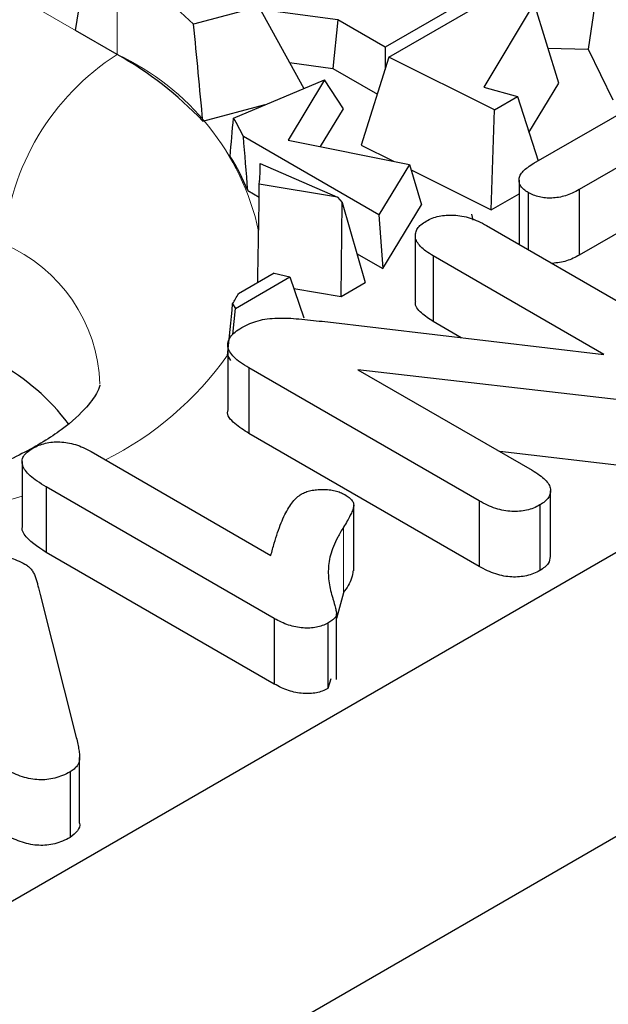
# Model space of a CAD drawing. Units: millimetres. Extents: x 0 to 420, y 0 to 297.
# Drawn here: x 210 to 214, y 82 to 89 of the extents above; entities that cross this region are included whole.
import ezdxf

# ---------------------------------------------------------------- set-up
doc = ezdxf.new("R2010")
doc.units = ezdxf.units.MM

msp = doc.modelspace()

# ---------------------------------------------------------------- linework, layer by layer
at = {"color": 8, "linetype": 'Continuous', "lineweight": 18}
for p, q in [((200.9359, 94.0554), (210.7176, 88.4086)), ((210.7176, 88.9529), (210.7176, 88.4086)), ((212.1275, 85.4633), (212.1275, 85.055))]:
    msp.add_line(p, q, dxfattribs=at)
at = {"color": 7, "linetype": 'Continuous', "lineweight": 25}
for p, q in [((210.4577, 88.5586), (210.5409, 89.0549)), ((213.7424, 89.0524), (213.6522, 88.4423)), ((212.4113, 88.3917), (213.0598, 88.7661)), ((211.6014, 88.7044), (211.1939, 88.5964)), ((211.6014, 88.7044), (211.8799, 88.1965)), ((212.0916, 88.6243), (211.6096, 88.6894)), ((212.7981, 88.6913), (212.3869, 88.4539)), ((213.3158, 88.7269), (213.0012, 88.2049)), ((213.4685, 88.2294), (213.3158, 88.7269)), ((212.0916, 88.6243), (212.0619, 88.3213)), ((212.3869, 88.4539), (212.0916, 88.6243)), ((219.3831, 88.5127), (163.4162, 56.2036)), ((210.7176, 88.4086), (210.4577, 88.5586)), ((212.3869, 88.4539), (212.3869, 88.3143)), ((213.4013, 88.4482), (213.6522, 88.4423)), ((212.4113, 88.3917), (212.2387, 87.8437)), ((213.069, 88.0641), (212.4113, 88.3917)), ((213.6522, 88.4423), (213.8055, 88.1248)), ((211.7914, 88.3578), (212.0619, 88.3213)), ((212.0619, 88.3213), (212.3388, 88.1615)), ((213.3138, 87.7303), (214.3111, 88.3061)), ((211.4421, 88.0124), (212.01, 88.2513)), ((212.01, 88.2513), (211.7835, 87.8754)), ((212.1272, 88.0704), (212.01, 88.2513)), ((213.0012, 88.2049), (213.2109, 88.146)), ((213.283, 87.9217), (213.4685, 88.2294)), ((213.069, 88.0641), (213.2109, 88.146)), ((213.2109, 88.146), (213.3398, 87.7453)), ((211.2514, 87.9926), (211.6402, 88.0957)), ((211.9853, 87.8349), (212.1272, 88.0704)), ((213.0478, 87.4407), (213.069, 88.0641)), ((214.4569, 88.0637), (213.5966, 87.567)), ((212.3485, 87.4089), (211.5039, 87.8965)), ((211.7835, 87.8754), (212.5383, 87.7239)), ((212.2387, 87.8437), (212.4393, 87.7437)), ((211.6092, 87.7296), (212.0914, 87.5204)), ((212.5383, 87.7239), (212.3485, 87.4089)), ((212.5383, 87.7239), (212.6131, 87.4726)), ((212.5486, 87.6893), (213.0478, 87.4407)), ((214.4569, 87.6554), (213.5966, 87.1588)), ((212.0914, 87.5204), (211.6035, 87.6001)), ((213.2213, 87.6255), (213.2213, 87.2258)), ((211.5317, 87.5603), (211.6024, 87.5195)), ((213.0478, 87.4407), (213.2213, 87.5408)), ((213.2788, 87.5481), (213.2788, 87.1926)), ((213.5966, 87.567), (213.5966, 87.1588)), ((212.0914, 87.5204), (212.119, 87.4863)), ((212.1143, 86.9017), (212.119, 87.4863)), ((212.119, 87.4863), (212.2619, 86.9869)), ((212.3733, 87.0745), (212.6131, 87.4726)), ((212.3485, 87.4089), (212.3733, 87.0745)), ((212.9259, 87.4142), (212.9345, 87.3753)), ((213.0184, 87.343), (214.4253, 86.5308)), ((212.5754, 87.2806), (212.5754, 86.8723)), ((212.2098, 87.1688), (212.3733, 87.0745)), ((213.7498, 86.5397), (212.6873, 87.1531)), ((212.6873, 87.1531), (212.6873, 86.7448)), ((211.695, 87.0461), (211.4733, 86.9181)), ((211.695, 87.0461), (211.7946, 87.0228)), ((211.4546, 86.8265), (211.7946, 87.0228)), ((211.7946, 87.0228), (211.8809, 86.767)), ((212.1143, 86.9017), (212.2619, 86.9869)), ((211.8192, 86.95), (212.1143, 86.9017)), ((211.4374, 86.8553), (211.4546, 86.8265)), ((211.4388, 86.6636), (211.4546, 86.8265)), ((219.3831, 86.7435), (163.4053, 54.4282)), ((211.9946, 86.746), (213.7498, 86.5397)), ((212.8619, 86.6441), (212.6873, 86.7448)), ((211.4063, 86.6009), (211.4063, 86.1926)), ((211.4053, 86.5328), (211.4232, 86.5028)), ((212.9727, 85.6277), (211.5386, 86.4555)), ((211.5386, 86.4555), (211.5386, 86.0473)), ((214.0095, 86.2376), (212.2178, 86.4445)), ((212.2178, 86.4445), (213.3027, 85.8181)), ((212.9727, 85.2194), (211.5386, 86.0473)), ((210.5553, 85.9347), (211.6756, 85.2879)), ((214.0095, 85.8293), (213.1018, 85.9341)), ((210.1254, 85.872), (210.1254, 85.4637)), ((211.6966, 84.8948), (210.2754, 85.7152)), ((210.2754, 85.7152), (210.2754, 85.307)), ((213.4179, 85.2809), (213.4179, 85.6892)), ((212.9727, 85.6277), (212.9727, 85.2194)), ((212.1917, 85.1924), (212.1917, 85.6007)), ((213.351, 85.6019), (213.351, 85.1937)), ((211.6966, 84.4865), (210.2754, 85.307)), ((210.2375, 85.044), (210.4633, 84.1534)), ((212.1275, 85.055), (212.0848, 84.8954)), ((211.6966, 84.8948), (211.6966, 84.4865)), ((212.0848, 84.5152), (212.0848, 84.9235)), ((212.0296, 84.8663), (212.0296, 84.458)), ((212.0491, 84.5191), (212.0296, 84.458)), ((210.4838, 83.6206), (210.4838, 84.0289)), ((210.4242, 83.9396), (210.4242, 83.5313))]:
    msp.add_line(p, q, dxfattribs=at)
at = {"color": 8, "linetype": 'Continuous', "lineweight": 18, "flags": 128}
msp.add_lwpolyline([(210.1254, 85.6563), (209.7297, 85.5415), (209.4833, 85.4897)], dxfattribs=at)
at = {"color": 7, "linetype": 'Continuous', "lineweight": 25}
for centre, radius, start, end in [((209.5655, 86.9173), 2.339, 45.87643, 60.49277), ((209.6084, 86.4346), 2.2642, 43.47657, 60.66766), ((210.3363, 87.3486), 1.2898, 25.1415, 30.97636), ((210.3489, 87.0844), 1.275, 21.91996, 32.71851), ((210.5918, 87.71), 1.0176, 353.80176, 1.10503), ((210.3025, 87.5461), 1.3286, 328.67053, 331.79279), ((209.3246, 85.2902), 1.3621, 36.86996, 61.3054)]:
    msp.add_arc(centre, radius, start, end, dxfattribs=at)
at = {"color": 8, "linetype": 'Continuous', "lineweight": 18}
for centre, radius, start, end in [((211.5545, 87.1066), 1.5478, 122.73408, 175.53351), ((210.0456, 86.9666), 1.5909, 12.40444, 65.01621), ((209.6308, 86.3248), 0.9793, 1.685, 67.13028), ((209.7002, 87.7553), 2.0979, 296.787, 324.41184)]:
    msp.add_arc(centre, radius, start, end, dxfattribs=at)
at = {"color": 7, "linetype": 'Continuous', "lineweight": 25}
for centre, major_axis, ratio, start_param, end_param in [((208.5644, 86.3337), (-1.1786, 15.7141), 0.178674, 4.804744, 4.84347), ((208.5644, 83.3142), (2.0527, 12.7175), 0.176854, 5.099037, 5.119161), ((208.5644, 75.2101), (2.017, 15.3915), 0.148216, 5.66287, 5.700406), ((208.5644, 96.3082), (-2.0892, 12.7346), 0.17396, 3.939951, 3.945098), ((208.5644, 84.7239), (0.767, 15.7991), 0.186521, 4.865162, 4.904504), ((208.5644, 76.3856), (2.7691, 14.7665), 0.085776, 5.485947, 5.516445)]:
    msp.add_ellipse(centre, major_axis=major_axis, ratio=ratio, start_param=start_param, end_param=end_param, dxfattribs=at)
for points, knots in [([(213.2788, 87.5481), (213.2694, 87.5542), (213.2512, 87.566), (213.232, 87.5867), (213.2222, 87.609), (213.2201, 87.6326), (213.2282, 87.6571), (213.2471, 87.6818), (213.2757, 87.7068), (213.3006, 87.7222), (213.3138, 87.7303)], [0, 0, 0, 0, 0.118293, 0.227709, 0.337134, 0.449267, 0.567382, 0.695844, 0.838359, 1, 1, 1, 1]), ([(213.5966, 87.567), (213.5825, 87.5595), (213.5558, 87.5452), (213.513, 87.5281), (213.4698, 87.5178), (213.4273, 87.5129), (213.3863, 87.5142), (213.3471, 87.5201), (213.3106, 87.5318), (213.2896, 87.5426), (213.2788, 87.5481)], [0, 0, 0, 0, 0.160264, 0.30128, 0.429193, 0.546302, 0.65748, 0.76722, 0.879846, 1, 1, 1, 1]), ([(212.642, 87.3697), (212.6545, 87.3763), (212.6787, 87.389), (212.722, 87.4017), (212.7683, 87.4082), (212.8171, 87.4086), (212.8677, 87.4025), (212.9187, 87.3891), (212.97, 87.3692), (213.0016, 87.352), (213.0184, 87.343)], [0, 0, 0, 0, 0.117386, 0.228653, 0.336806, 0.448731, 0.568263, 0.696226, 0.839004, 1, 1, 1, 1]), ([(212.6873, 87.1531), (212.6716, 87.1628), (212.6419, 87.1811), (212.607, 87.2108), (212.5841, 87.2405), (212.5744, 87.2698), (212.5757, 87.298), (212.5878, 87.3244), (212.6095, 87.349), (212.631, 87.3627), (212.642, 87.3697)], [0, 0, 0, 0, 0.161537, 0.305992, 0.434832, 0.554429, 0.666769, 0.77571, 0.884652, 1, 1, 1, 1]), ([(213.5966, 87.1588), (213.5718, 87.145), (213.5239, 87.1185), (213.4591, 87.1105), (213.4279, 87.1066)], [0, 0, 0, 0, 0.51864, 1, 1, 1, 1]), ([(212.6873, 86.7448), (212.6613, 86.7618), (212.6095, 86.7955), (212.5695, 86.8439), (212.5773, 86.8692), (212.5782, 86.8721)], [0, 0, 0, 0, 0.471889, 0.940951, 1, 1, 1, 1]), ([(211.4941, 86.7071), (211.5103, 86.7156), (211.5415, 86.732), (211.595, 86.7508), (211.6532, 86.7627), (211.7163, 86.767), (211.7827, 86.7668), (211.8517, 86.7612), (211.9225, 86.7538), (211.9704, 86.7486), (211.9946, 86.746)], [0, 0, 0, 0, 0.123793, 0.237812, 0.350831, 0.468949, 0.594301, 0.724783, 0.861184, 1, 1, 1, 1]), ([(211.5386, 86.4555), (211.5203, 86.4667), (211.4858, 86.4876), (211.4455, 86.5213), (211.4188, 86.5545), (211.4054, 86.587), (211.4062, 86.6191), (211.4224, 86.6501), (211.4513, 86.6804), (211.4794, 86.6979), (211.4941, 86.7071)], [0, 0, 0, 0, 0.159521, 0.299402, 0.423945, 0.537182, 0.643959, 0.753483, 0.870473, 1, 1, 1, 1]), ([(210.609, 86.3483), (210.6091, 86.3476), (210.6096, 86.3442), (210.6055, 86.3205), (210.5402, 86.217), (210.387, 86.0739), (210.1369, 85.9184), (209.8063, 85.7798), (209.449, 85.6761), (209.1937, 85.6426), (209.0852, 85.6284)], [0, 0, 0, 0, 0.041044, 0.200432, 0.334445, 0.475874, 0.613529, 0.752638, 0.894927, 1, 1, 1, 1]), ([(211.5386, 86.0473), (211.5084, 86.067), (211.4482, 86.1063), (211.3968, 86.162), (211.4081, 86.1902), (211.4089, 86.1923)], [0, 0, 0, 0, 0.482612, 0.962243, 1, 1, 1, 1]), ([(210.1918, 85.9553), (210.2043, 85.9618), (210.2283, 85.9742), (210.2701, 85.9875), (210.3149, 85.9945), (210.3621, 85.9959), (210.4108, 85.9904), (210.4602, 85.9787), (210.509, 85.9595), (210.5393, 85.9433), (210.5553, 85.9347)], [0, 0, 0, 0, 0.121542, 0.233226, 0.343297, 0.455732, 0.573564, 0.700684, 0.840853, 1, 1, 1, 1]), ([(210.2754, 85.7152), (210.2563, 85.7268), (210.2204, 85.7484), (210.1769, 85.7823), (210.1456, 85.8147), (210.1286, 85.8461), (210.123, 85.8763), (210.1327, 85.9051), (210.1559, 85.9321), (210.1795, 85.9473), (210.1918, 85.9553)], [0, 0, 0, 0, 0.172577, 0.323939, 0.455324, 0.571733, 0.677943, 0.780199, 0.884443, 1, 1, 1, 1]), ([(213.3027, 85.8181), (213.319, 85.8084), (213.3496, 85.79), (213.3842, 85.7599), (213.4086, 85.7308), (213.4184, 85.7018), (213.4181, 85.6741), (213.4063, 85.6478), (213.3841, 85.623), (213.3623, 85.6091), (213.351, 85.6019)], [0, 0, 0, 0, 0.164756, 0.308886, 0.437696, 0.554655, 0.664979, 0.772625, 0.882484, 1, 1, 1, 1]), ([(211.8649, 85.6693), (211.874, 85.674), (211.8919, 85.6832), (211.9246, 85.6927), (211.9609, 85.6978), (211.9995, 85.6996), (212.0384, 85.6972), (212.0754, 85.6912), (212.1087, 85.6807), (212.1273, 85.6712), (212.1367, 85.6663)], [0, 0, 0, 0, 0.120431, 0.239045, 0.36204, 0.492564, 0.624638, 0.751304, 0.874385, 1, 1, 1, 1]), ([(211.6756, 85.2879), (211.6823, 85.3132), (211.6949, 85.3611), (211.7162, 85.4287), (211.7381, 85.4884), (211.761, 85.5401), (211.7849, 85.5841), (211.8098, 85.6199), (211.8344, 85.6485), (211.8556, 85.6629), (211.8649, 85.6693)], [0, 0, 0, 0, 0.191238, 0.362772, 0.51473, 0.647943, 0.762733, 0.85891, 0.937261, 1, 1, 1, 1]), ([(212.1367, 85.6663), (212.1463, 85.6603), (212.1643, 85.6489), (212.1831, 85.6295), (212.1926, 85.6094), (212.1913, 85.5881), (212.1826, 85.5643), (212.1698, 85.5356), (212.1505, 85.5014), (212.1356, 85.4767), (212.1275, 85.4633)], [0, 0, 0, 0, 0.112425, 0.211767, 0.304734, 0.395674, 0.503072, 0.639438, 0.804573, 1, 1, 1, 1]), ([(213.351, 85.6019), (213.3382, 85.5952), (213.3134, 85.5822), (213.2698, 85.5687), (213.2233, 85.5618), (213.1748, 85.5609), (213.1244, 85.5669), (213.0735, 85.5804), (213.022, 85.601), (212.9899, 85.6184), (212.9727, 85.6277)], [0, 0, 0, 0, 0.119931, 0.232138, 0.339735, 0.45069, 0.566465, 0.6944, 0.836843, 1, 1, 1, 1]), ([(210.2754, 85.307), (210.2217, 85.3417), (210.1544, 85.3852), (210.1242, 85.4454), (210.1269, 85.4603), (210.1275, 85.4636)], [0, 0, 0, 0, 0.754834, 0.945103, 1, 1, 1, 1]), ([(212.1275, 85.4633), (212.1153, 85.4427), (212.0919, 85.4031), (212.0648, 85.3448), (212.0461, 85.2904), (212.0355, 85.2389), (212.0323, 85.1895), (212.0348, 85.1411), (212.0412, 85.0928), (212.051, 85.0532), (212.0609, 85.0228), (212.0665, 85.0022), (212.0717, 84.9837), (212.0763, 84.9675), (212.0795, 84.9535), (212.0821, 84.9417), (212.0841, 84.9322), (212.0853, 84.9222), (212.0832, 84.9102), (212.0718, 84.896), (212.0537, 84.8811), (212.038, 84.8715), (212.0296, 84.8663)], [0, 0, 0, 0, 0.106151, 0.203744, 0.293823, 0.376582, 0.455728, 0.534494, 0.61279, 0.691617, 0.729147, 0.763439, 0.79353, 0.820102, 0.843448, 0.862595, 0.878231, 0.889993, 0.911198, 0.935957, 0.965269, 1, 1, 1, 1]), ([(209.7068, 85.2126), (209.7258, 85.223), (209.7618, 85.2425), (209.8203, 85.2651), (209.8788, 85.2792), (209.9366, 85.2855), (209.9927, 85.283), (210.0469, 85.2743), (210.098, 85.2576), (210.1275, 85.242), (210.1428, 85.2339)], [0, 0, 0, 0, 0.157484, 0.29766, 0.422615, 0.537749, 0.649154, 0.759394, 0.874847, 1, 1, 1, 1]), ([(213.4145, 85.2812), (213.4132, 85.2664), (213.4103, 85.2331), (213.3721, 85.2077), (213.351, 85.1937)], [0, 0, 0, 0, 0.44551, 1, 1, 1, 1]), ([(210.1428, 85.2339), (210.1504, 85.229), (210.1659, 85.2191), (210.1831, 85.2007), (210.197, 85.1797), (210.2075, 85.1561), (210.2162, 85.1313), (210.2225, 85.1049), (210.2305, 85.076), (210.235, 85.0553), (210.2375, 85.044)], [0, 0, 0, 0, 0.097751, 0.198752, 0.310051, 0.432828, 0.562411, 0.688805, 0.830174, 1, 1, 1, 1]), ([(213.351, 85.1937), (213.3382, 85.1869), (213.3134, 85.1739), (213.2698, 85.1605), (213.2233, 85.1535), (213.1748, 85.1526), (213.1244, 85.1587), (213.0735, 85.1721), (213.022, 85.1927), (212.9899, 85.2101), (212.9727, 85.2194)], [0, 0, 0, 0, 0.119931, 0.232138, 0.339735, 0.45069, 0.566465, 0.6944, 0.836843, 1, 1, 1, 1]), ([(212.1869, 85.1927), (212.1848, 85.1771), (212.1786, 85.1295), (212.148, 85.085), (212.1275, 85.055)], [0, 0, 0, 0, 0.328874, 1, 1, 1, 1]), ([(212.0296, 84.8663), (212.0187, 84.8608), (211.9975, 84.85), (211.9596, 84.8391), (211.9182, 84.8346), (211.8743, 84.8352), (211.8294, 84.8419), (211.7839, 84.8539), (211.7392, 84.872), (211.7113, 84.8869), (211.6966, 84.8948)], [0, 0, 0, 0, 0.11508, 0.222748, 0.332087, 0.446164, 0.568619, 0.698169, 0.841187, 1, 1, 1, 1]), ([(212.0296, 84.458), (212.0187, 84.4525), (211.9975, 84.4418), (211.9596, 84.4308), (211.9182, 84.4263), (211.8743, 84.427), (211.8294, 84.4336), (211.7839, 84.4456), (211.7392, 84.4637), (211.7113, 84.4787), (211.6966, 84.4865)], [0, 0, 0, 0, 0.11508, 0.222748, 0.332087, 0.446164, 0.568619, 0.698169, 0.841187, 1, 1, 1, 1]), ([(210.4633, 84.1534), (210.4666, 84.1397), (210.4728, 84.114), (210.4795, 84.0778), (210.4834, 84.0468), (210.4844, 84.0203), (210.4806, 83.9969), (210.4687, 83.9758), (210.4502, 83.9563), (210.433, 83.9452), (210.4242, 83.9396)], [0, 0, 0, 0, 0.186055, 0.348552, 0.487657, 0.602677, 0.704079, 0.800876, 0.898741, 1, 1, 1, 1]), ([(210.4242, 83.9396), (210.409, 83.9314), (210.3804, 83.9159), (210.3311, 83.8998), (210.2811, 83.8905), (210.2297, 83.8891), (210.1775, 83.8948), (210.1254, 83.9088), (210.0719, 83.9293), (210.0391, 83.9472), (210.0217, 83.9568)], [0, 0, 0, 0, 0.134648, 0.25399, 0.365027, 0.472876, 0.584911, 0.707068, 0.844036, 1, 1, 1, 1]), ([(210.4838, 83.6206), (210.4838, 83.6206), (210.4865, 83.6043), (210.4773, 83.5701), (210.4419, 83.5442), (210.4242, 83.5313)], [0, 0, 0, 0, 0.000315, 0.500293, 1, 1, 1, 1]), ([(210.4242, 83.5313), (210.409, 83.5231), (210.3804, 83.5077), (210.3311, 83.4915), (210.2811, 83.4822), (210.2297, 83.4808), (210.1775, 83.4865), (210.1254, 83.5006), (210.0719, 83.521), (210.0391, 83.539), (210.0217, 83.5485)], [0, 0, 0, 0, 0.134648, 0.25399, 0.365027, 0.472876, 0.584911, 0.707068, 0.844036, 1, 1, 1, 1])]:
    msp.add_open_spline(points, degree=3, knots=knots, dxfattribs=at)

doc.saveas('drawing.dxf')
